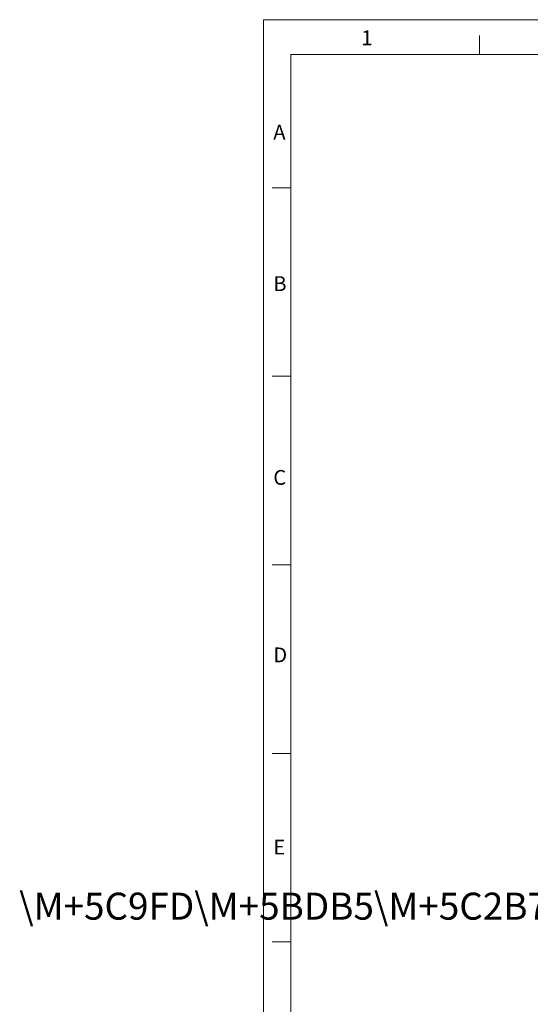
# Model space of a CAD drawing. Units: millimetres. Extents: x 110609 to 154234, y 104000 to 154071.
# Drawn here: x 116822 to 120126, y 147694 to 154071 of the extents above; entities that cross this region are included whole.
import ezdxf

# ---------------------------------------------------------------- set-up
doc = ezdxf.new("R2010")
doc.units = ezdxf.units.MM
doc.layers.add('实线', color=7, linetype='Continuous', lineweight=25)

msp = doc.modelspace()

# ---------------------------------------------------------------- linework, layer by layer
at = {"color": 0, "linetype": 'Continuous', "lineweight": 13}
for p, q in [((119797.742, 153845.736), (119797.742, 153967.842)), ((118454.573, 152982.447), (118576.679, 152982.447)), ((118576.679, 151761.387), (118454.573, 151761.387)), ((118576.679, 150540.328), (118454.573, 150540.328)), ((118576.679, 149319.267), (118454.573, 149319.267)), ((118576.679, 148098.208), (118454.573, 148098.208))]:
    msp.add_line(p, q, dxfattribs=at)
at = {"color": 0, "lineweight": 13}
for p, q in [((118576.679, 153845.736), (134343.282, 153845.736)), ((118576.679, 140906.167), (118576.679, 153845.736)), ((118576.679, 153845.736), (134343.282, 153845.736)), ((118576.679, 140906.167), (118576.679, 153845.736))]:
    msp.add_line(p, q, dxfattribs=at)
at = {"color": 1, "lineweight": 13}
for p, q in [((118576.679, 153845.736), (137347.089, 153845.736)), ((118576.679, 140906.167), (118576.679, 153845.736))]:
    msp.add_line(p, q, dxfattribs=at)
at = {"layer": 'Defpoints', "color": 0, "lineweight": 13}
for p, q in [((118400, 140510), (118400, 154071.045)), ((118400, 154071.045), (137525.459, 154071.045))]:
    msp.add_line(p, q, dxfattribs=at)

# ---------------------------------------------------------------- texts
at = {"lineweight": 13}
for s, p in [('1', (119033.031, 153905.941)), ('A', (118462.704, 153294.302)), ('B', (118462.704, 152313.571)), ('C', (118462.704, 151058.657)), ('D', (118462.704, 149909.197)), ('E', (118462.704, 148664.829))]:
    msp.add_text(s, height=96, dxfattribs=at).set_placement(p)
at = {"layer": '实线', "color": 3, "insert": (123592.103, 148417.387), "char_height": 175, "width": 2548.72969, "attachment_point": 3}
msp.add_mtext('{\\fSimSun|b0|i0|c134|p2;\\M+5C9FD\\M+5BDB5\\M+5C2B7\\M+5C6BD\\M+5C3E6\\M+58844}', dxfattribs=at)

doc.saveas('drawing.dxf')
